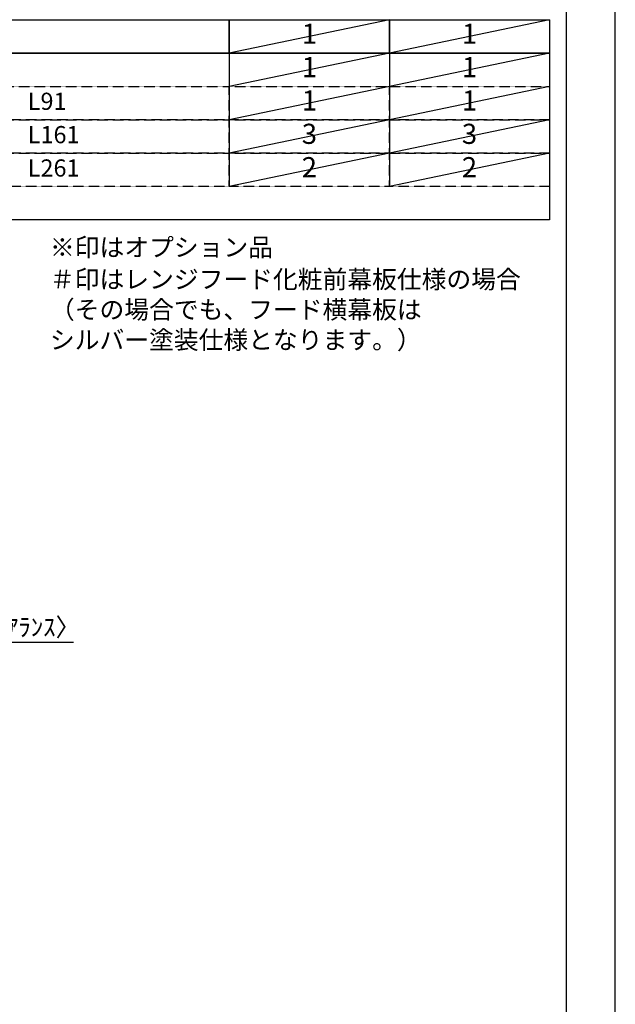
# Model space of a CAD drawing. Units: inches. Extents: x 0 to 26473, y -13 to 8857.
# Drawn here: x 10507 to 12474, y 1997 to 5249 of the extents above; entities that cross this region are included whole.
import ezdxf

# ---------------------------------------------------------------- set-up
doc = ezdxf.new("R2010")
doc.units = ezdxf.units.IN
doc.header["$MEASUREMENT"] = 0
doc.linetypes.add('DASHED', pattern=[0.75, 0.5, -0.25])
doc.layers.get('DEFPOINTS').update_dxf_attribs({"color": 146})
for name, color, linetype in [('160-文字', 254, 'Continuous'), ('166-寸法B', 11, 'Continuous'), ('190-図面外枠', 5, 'Continuous')]:
    doc.layers.add(name, color=color, linetype=linetype)
doc.styles.add('KH001', font='txt')
doc.dimstyles.new('KH1xx030', dxfattribs={"dimscale": 30, "dimtxt": 2, "dimasz": 0.6, "dimexe": 0.3, "dimexo": 1.2, "dimgap": 0.5, "dimtad": 3, "dimdec": 1, "dimdsep": 46, "dimlunit": 6, "dimtxsty": 'KH001', "dimblk": 'DOT', "dimcen": 1, "dimdle": 1, "dimclrd": 256, "dimclre": 256, "dimclrt": 256, "dimadec": 0, "dimazin": 0, "dimtfac": 1, "dimtdec": 1, "dimtix": 1, "dimtmove": 2, "dimatfit": 3, "dimldrblk": 'CLOSEDBLANK', "dimfxl": 1, "dimtolj": 1, "dimtzin": 0, "dimlwd": -1, "dimlwe": -1, "dimarcsym": 0})

# ---------------------------------------------------------------- blocks, each defined once
blk = doc.blocks.new('A$C5D946DDC')
at = {"layer": '190-図面外枠'}
blk.add_line((20519, 14349.3), (20519, 350.7), dxfattribs=at)
at = {"layer": 'DEFPOINTS'}
blk.add_lwpolyline([(0, 0), (20790, 0), (20790, 14700), (0, 14700)], close=True, dxfattribs=at)
blk = doc.blocks.new('_Dot')
at = {"color": 0, "linetype": 'ByBlock', "lineweight": -2}
blk.add_line((-0.5, 0), (-1, 0), dxfattribs=at)
at = {"color": 0, "linetype": 'ByBlock', "const_width": 0.5}
blk.add_lwpolyline([(-0.25, 0, 1), (0.25, 0, 1)], format="xyb", close=True, dxfattribs=at)
blk = doc.blocks.new('*D713')
at = {"layer": '166-寸法B'}
for p, q in [((10204.5, 3192.7), (10186.5, 3192.7)), ((10222.5, 2954.5), (10222.5, 3201.7)), ((10225.5, 3192.7), (10222.5, 3192.7)), ((10225.5, 2954.5), (10225.5, 3201.7)), ((10225.5, 3192.7), (10683.9, 3192.7))]:
    blk.add_line(p, q, dxfattribs=at)
at = {"layer": 'DEFPOINTS', "color": 0}
for p in [(10222.5, 3192.7), (10222.5, 2918.5), (10225.5, 2918.5)]:
    blk.add_point(p, dxfattribs=at)
at = {"layer": '166-寸法B', "linetype": 'ByBlock', "xscale": 18, "yscale": 18, "zscale": 18}
blk.add_blockref('_Dot', (10222.5, 3192.7), dxfattribs=at)
at = {"layer": '166-寸法B', "linetype": 'ByBlock', "xscale": 18, "yscale": 18, "zscale": 18, "rotation": 180}
blk.add_blockref('_Dot', (10225.5, 3192.7), dxfattribs=at)
at = {"layer": '166-寸法B', "insert": (10479.5, 3242.8), "char_height": 60, "attachment_point": 5, "style": 'KH001'}
blk.add_mtext('\\A1;3〈ｸﾘｱﾗﾝｽ〉', dxfattribs=at)
blk = doc.blocks.new('_ClosedBlank')
at = {"color": 0, "linetype": 'ByBlock', "lineweight": -2}
for p, q in [((-1, 0.17), (0, 0)), ((-1, 0.17), (-1, -0.17)), ((0, 0), (-1, -0.17))]:
    blk.add_line(p, q, dxfattribs=at)

msp = doc.modelspace()

# ---------------------------------------------------------------- linework, layer by layer
at = {"layer": '160-文字', "color": 6}
for p, q in [((11199, 5138.92), (11199, 4698.28)), ((11727.88, 5138.92), (11727.88, 4698.28))]:
    msp.add_line(p, q, dxfattribs=at)
for points in [[(9456.13, 5249.08), (11199, 5249.08), (11199, 5138.92), (9456.13, 5138.92)], [(11199, 5249.08), (11727.88, 5249.08), (11727.88, 5138.92), (11199, 5138.92)], [(11727.88, 5249.08), (12256.76, 5249.08), (12256.76, 5138.92), (11727.88, 5138.92)], [(9456.13, 5138.92), (12256.76, 5138.92), (12256.76, 4588.12), (9456.13, 4588.12)]]:
    msp.add_lwpolyline(points, close=True, dxfattribs=at)
at = {"layer": '160-文字', "linetype": 'DASHED', "ltscale": 1.5}
for points in [[(9456.13, 5028.76), (11199, 5028.76), (11199, 4918.6), (9456.13, 4918.6)], [(11199, 5028.76), (11727.88, 5028.76), (11727.88, 4918.6), (11199, 4918.6)], [(11727.88, 5028.76), (12256.76, 5028.76), (12256.76, 4918.6), (11727.88, 4918.6)], [(9456.13, 4918.6), (11199, 4918.6), (11199, 4808.44), (9456.13, 4808.44)], [(11199, 4918.6), (11727.88, 4918.6), (11727.88, 4808.44), (11199, 4808.44)], [(11727.88, 4918.6), (12256.76, 4918.6), (12256.76, 4808.44), (11727.88, 4808.44)], [(9456.13, 4808.44), (11199, 4808.44), (11199, 4698.28), (9456.13, 4698.28)], [(11199, 4808.44), (11727.88, 4808.44), (11727.88, 4698.28), (11199, 4698.28)], [(11727.88, 4808.44), (12256.76, 4808.44), (12256.76, 4698.28), (11727.88, 4698.28)]]:
    msp.add_lwpolyline(points, close=True, dxfattribs=at)
at = {"layer": 'DEFPOINTS'}
for p, q in [((11727.88, 5249.08), (11199, 5138.92)), ((12256.76, 5249.08), (11727.88, 5138.92)), ((11727.88, 5138.92), (11199, 5028.76)), ((12256.76, 5138.92), (11727.88, 5028.76)), ((11727.88, 5028.76), (11199, 4918.6)), ((12256.76, 5028.76), (11727.88, 4918.6)), ((11727.88, 4918.6), (11199, 4808.44)), ((12256.76, 4918.6), (11727.88, 4808.44)), ((11727.88, 4808.44), (11199, 4698.28)), ((12256.76, 4808.44), (11727.88, 4698.28))]:
    msp.add_line(p, q, dxfattribs=at)

# ---------------------------------------------------------------- block references
at = {"layer": '190-図面外枠', "xscale": 0.6000000000058208, "yscale": 0.6000000000058208, "zscale": 0.6000000000058208}
msp.add_blockref('A$C5D946DDC', (0, 0), dxfattribs=at)

# ---------------------------------------------------------------- texts
at = {"layer": '160-文字', "style": 'KH001'}
for s, insert, char_height, attachment_point in [('1', (11463.44, 5194), 66.42, 5), ('1', (11992.32, 5194), 66.42, 5), ('1', (11463.44, 5083.84), 66.42, 5), ('1', (11992.32, 5083.84), 66.42, 5), ('L91', (10533.25, 4972.24), 56.7, 4), ('1', (11463.44, 4973.68), 66.42, 5), ('1', (11992.32, 4973.68), 66.42, 5), ('L161', (10533.25, 4862.08), 56.7, 4), ('3', (11463.44, 4863.52), 66.42, 5), ('3', (11992.32, 4863.52), 66.42, 5), ('L261', (10533.25, 4751.92), 56.7, 4), ('2', (11463.44, 4753.36), 66.42, 5), ('2', (11992.32, 4753.36), 66.42, 5), ('※印はオプション品', (10606.46, 4448.49), 60, 7), ('＃印はレンジフード化粧前幕板仕様の場合\\P （その場合でも、フード横幕板は\\P   シルバー塗装仕様となります。）', (10606.46, 4142.77), 60, 7)]:
    msp.add_mtext(s, dxfattribs=dict(at, insert=insert, char_height=char_height, attachment_point=attachment_point))

# ---------------------------------------------------------------- dimensions: what is measured, and where the dimension line sits
at = {"layer": '166-寸法B'}
dim = msp.add_linear_dim(base=(10222.45, 3192.74), p1=(10225.45, 2918.55), p2=(10222.45, 2918.55), text='<>〈ｸﾘｱﾗﾝｽ〉', dimstyle='KH1xx030', override={"dimtmove": 1}, dxfattribs=at)
dim.commit()
dim.dimension.update_dxf_attribs({"geometry": '*D713', "text_midpoint": (10479.47, 3172.89), "dimtype": 160})

doc.saveas('drawing.dxf')
